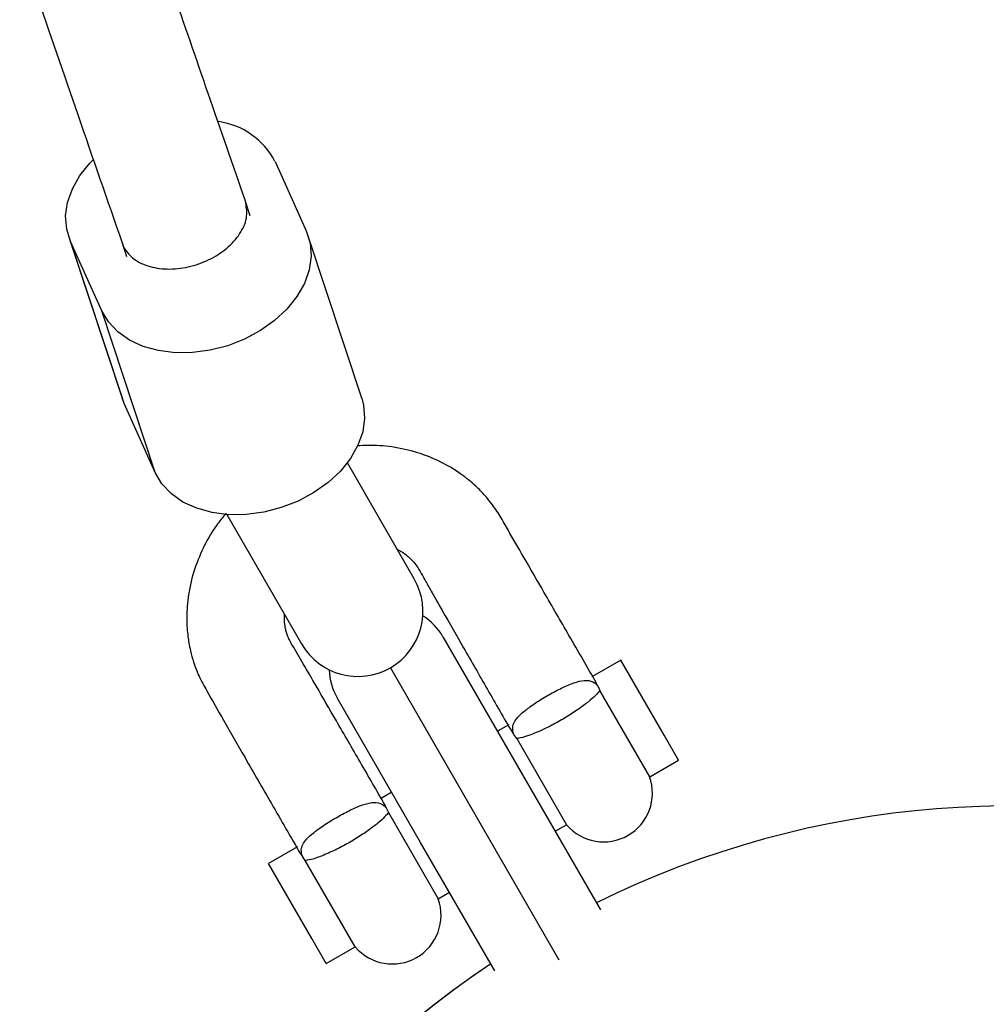
# Model space of a CAD drawing. Units: millimetres. Extents: x -4750 to 5502, y -4408 to 9676.
# Drawn here: x 172 to 291, y -2527 to -2406 of the extents above; entities that cross this region are included whole.
import ezdxf

# ---------------------------------------------------------------- set-up
doc = ezdxf.new("R2010")
doc.units = ezdxf.units.MM
doc.styles.add('SLDTEXTSTYLE0', font='TXT', dxfattribs={"width": 0.7})
doc.dimstyles.new('SLDDIMSTYLE0', dxfattribs={"dimtxt": 5, "dimasz": 3.302, "dimexe": 0, "dimexo": 0.0625, "dimgap": 1.25, "dimtad": 2, "dimdec": 0, "dimrnd": 1e-09, "dimzin": 12, "dimdsep": 46, "dimtxsty": 'SLDTEXTSTYLE0', "dimsah": 1, "dimcen": 0.09, "dimadec": 0, "dimazin": 3, "dimtfac": 1, "dimtofl": 0, "dimtmove": 0, "dimatfit": 3, "dimfxl": 0, "dimfrac": 2, "dimtolj": 1, "dimtzin": 12, "dimarcsym": 0})

# ---------------------------------------------------------------- blocks, each defined once
blk = doc.blocks.new('_D')
at = {"color": 7, "linetype": 'Continuous', "lineweight": 0}
for p, q in [((-2749.42, -396.79), (-2749.42, -4230.64)), ((3569.38, -1689.97), (3569.38, -4230.64)), ((3569.38, -4229.64), (-2749.42, -4229.64))]:
    blk.add_line(p, q, dxfattribs=at)
at = {"color": 7, "linetype": 'Continuous', "lineweight": 18}
for points in [[(-2749.42, -4229.64), (-2746.12, -4230.15), (-2746.12, -4229.13)], [(3569.38, -4229.64), (3566.08, -4229.13), (3566.08, -4230.15)]]:
    blk.add_solid(points, dxfattribs=at)
at = {"color": 7, "linetype": 'Continuous', "lineweight": 18, "insert": (404.29, -4223.2), "char_height": 5, "attachment_point": 1, "style": 'SLDTEXTSTYLE0'}
blk.add_mtext('6319', dxfattribs=at)
blk = doc.blocks.new('_D_2')
at = {"color": 7, "linetype": 'Continuous', "lineweight": 0}
for p, q in [((-4750.26, -946.79), (-4750.26, -4408.47)), ((5069.38, -1689.97), (5069.38, -4408.47)), ((-4750.26, -4407.47), (5069.38, -4407.47))]:
    blk.add_line(p, q, dxfattribs=at)
at = {"color": 7, "linetype": 'Continuous', "lineweight": 18}
for points in [[(-4750.26, -4407.47), (-4746.96, -4407.98), (-4746.96, -4406.96)], [(5069.38, -4407.47), (5066.08, -4406.96), (5066.08, -4407.98)]]:
    blk.add_solid(points, dxfattribs=at)
at = {"color": 7, "linetype": 'Continuous', "lineweight": 18, "insert": (153.16, -4401.03), "char_height": 5, "attachment_point": 1, "style": 'SLDTEXTSTYLE0'}
blk.add_mtext('9820', dxfattribs=at)

msp = doc.modelspace()

# ---------------------------------------------------------------- linework, layer by layer
at = {"color": 7, "linetype": 'Continuous', "lineweight": 25}
for p, q in [((203.78, -2423.44), (207.61, -2431.95)), ((200.73, -2430.09), (200.15, -2428.34)), ((178.4, -2432.58), (184.98, -2452.48)), ((214.44, -2452.51), (207.86, -2432.61)), ((182.49, -2441.76), (178.66, -2433.25)), ((185.24, -2453.15), (178.66, -2433.25)), ((184.98, -2433.41), (185.54, -2435.11)), ((189.07, -2461.65), (182.49, -2441.76)), ((185.24, -2453.15), (184.98, -2452.48)), ((189.07, -2461.65), (185.24, -2453.15)), ((220.89, -2474.7), (212.67, -2460.46)), ((197.86, -2466.81), (207.03, -2482.7)), ((224.42, -2481.82), (234.67, -2499.58)), ((246.28, -2484.68), (242.73, -2486.73)), ((251.6, -2493.9), (246.28, -2484.68)), ((217.96, -2485.63), (228.18, -2503.33)), ((243.44, -2487.85), (243.27, -2487.53)), ((243.44, -2487.85), (243.7, -2488.42)), ((221.68, -2507.08), (211.43, -2489.32)), ((249.83, -2499.03), (243.7, -2488.42)), ((232.51, -2492.63), (231.12, -2493.43)), ((233.49, -2494.32), (233.12, -2493.81)), ((233.49, -2494.32), (239.61, -2504.92)), ((253.38, -2496.97), (251.6, -2493.9)), ((249.83, -2499.03), (253.38, -2496.97)), ((234.67, -2499.58), (243.79, -2515.36)), ((218.13, -2500.93), (216.74, -2501.73)), ((217.46, -2502.85), (217.3, -2502.53)), ((217.46, -2502.85), (217.72, -2503.42)), ((217.72, -2503.42), (223.84, -2514.03)), ((228.18, -2503.33), (238.67, -2521.51)), ((238.22, -2505.72), (239.61, -2504.92)), ((206.53, -2507.63), (202.98, -2509.68)), ((230.8, -2522.87), (221.68, -2507.08)), ((206.92, -2508.5), (207.14, -2508.81)), ((207.5, -2509.32), (207.14, -2508.81)), ((208.3, -2518.9), (202.98, -2509.68)), ((213.63, -2519.92), (207.5, -2509.32)), ((223.84, -2514.03), (225.23, -2513.22)), ((210.08, -2521.97), (208.3, -2518.9)), ((210.08, -2521.97), (213.63, -2519.92))]:
    msp.add_line(p, q, dxfattribs=at)
at = {"color": 7, "linetype": 'Continuous', "lineweight": 25, "flags": 128}
for points in [[(178.66, -2433.25), (178.18, -2431.73), (178.05, -2430.12), (178.29, -2428.45), (178.87, -2426.79), (179.79, -2425.17), (181.03, -2423.63), (181.4, -2423.25)], [(207.61, -2431.95), (208.09, -2433.47), (208.21, -2435.08), (207.98, -2436.74), (207.4, -2438.41), (206.47, -2440.03), (205.24, -2441.56), (203.73, -2442.97), (201.98, -2444.21), (200.04, -2445.25), (197.97, -2446.06), (195.81, -2446.62), (193.64, -2446.91), (191.5, -2446.93), (189.46, -2446.67), (187.58, -2446.15), (185.89, -2445.37), (184.46, -2444.36), (183.31, -2443.14), (182.49, -2441.76)], [(214.44, -2452.51), (214.67, -2453.36), (214.79, -2454.98), (214.56, -2456.64), (213.98, -2458.3), (213.05, -2459.93), (211.82, -2461.46), (210.31, -2462.87), (208.56, -2464.11), (206.62, -2465.15), (204.55, -2465.96), (202.39, -2466.52), (200.22, -2466.81), (198.08, -2466.83), (196.04, -2466.57), (194.16, -2466.04), (192.47, -2465.27), (191.04, -2464.26), (189.89, -2463.04), (189.07, -2461.65)]]:
    msp.add_lwpolyline(points, dxfattribs=at)
at = {"color": 7, "linetype": 'Continuous', "lineweight": 25}
for centre, radius, start, end in [((195.57, -2427.68), 9.24, 27.3368, 82.1032), ((213.96, -2478.7), 8, 210, 30), ((217.93, -2485.57), 7.5, 30, 57.6394), ((217.93, -2485.57), 7.5, 182.3606, 210), ((244.17, -2501.02), 6, 220.564, 19.436), ((294.21, -2617.62), 115, 30.7478, 116.2794), ((218.19, -2516.02), 6, 220.564, 19.436), ((294.18, -2617.64), 115, 123.7393, 210.7478), ((294.21, -2617.62), 115, 123.7581, 209.2528)]:
    msp.add_arc(centre, radius, start, end, dxfattribs=at)
for points, knots in [([(200.14, -2428.31), (198.62, -2423.89), (195.62, -2415.23), (191.28, -2402.63), (187.19, -2390.79), (183.42, -2379.82), (179.94, -2369.72), (176.82, -2360.63), (174.04, -2352.53), (171.58, -2345.37), (169.38, -2338.95), (167.37, -2333.08), (164.18, -2323.76), (159.71, -2310.68), (153.92, -2293.73), (144.79, -2266.94), (132.44, -2230.61), (116.08, -2182.21), (99.02, -2131.46), (81.32, -2078.5), (64.22, -2026.97), (47.69, -1976.86), (31.72, -1928.14), (16.06, -1880.03), (4.32, -1843.72), (-3.69, -1818.82), (-8.11, -1805.07), (-12.44, -1791.54), (-16.63, -1778.44), (-20.61, -1765.97), (-23.66, -1756.39), (-25.93, -1749.25), (-27.58, -1744.07), (-29.44, -1738.21), (-31.52, -1731.65), (-33.82, -1724.4), (-36.33, -1716.46), (-39.15, -1707.52), (-42.3, -1697.54), (-45.79, -1686.47), (-49.51, -1674.61), (-52.27, -1665.82), (-53.78, -1661.01), (-53.97, -1660.39)], [0, 0, 0, 0, 0.015822, 0.031077, 0.045309, 0.05852, 0.070708, 0.081873, 0.091465, 0.100147, 0.107921, 0.114836, 0.121579, 0.141924, 0.162685, 0.183821, 0.240605, 0.297389, 0.364989, 0.432589, 0.500188, 0.564715, 0.629242, 0.693768, 0.758295, 0.777222, 0.79615, 0.815047, 0.833297, 0.850656, 0.867126, 0.873417, 0.880665, 0.888906, 0.898139, 0.908366, 0.919586, 0.931799, 0.94638, 0.962162, 0.979146, 0.997331, 1, 1, 1, 1]), ([(-69.72, -1663.65), (-69.59, -1664.04), (-68.37, -1667.95), (-66.1, -1675.19), (-62.98, -1685.12), (-60.08, -1694.37), (-57.38, -1702.92), (-54.94, -1710.65), (-52.76, -1717.57), (-50.82, -1723.71), (-49.07, -1729.23), (-47.47, -1734.3), (-44.91, -1742.35), (-41.31, -1753.71), (-36.58, -1768.55), (-29.04, -1792.2), (-18.61, -1824.74), (-4.32, -1869.02), (11.11, -1916.54), (27.74, -1967.41), (44.46, -2018.17), (61.23, -2068.77), (78.03, -2119.17), (95.14, -2170.15), (108.44, -2209.56), (117.74, -2237.03), (122.92, -2252.3), (128.06, -2267.43), (133.08, -2282.19), (137.9, -2296.33), (141.63, -2307.26), (144.43, -2315.45), (146.46, -2321.4), (148.77, -2328.16), (151.37, -2335.74), (154.25, -2344.16), (157.42, -2353.4), (161.01, -2363.87), (165.05, -2375.61), (169.55, -2388.7), (174.42, -2402.83), (179.6, -2417.85), (183.17, -2428.18), (184.99, -2433.44)], [0, 0, 0, 0, 0.001686, 0.01691, 0.031114, 0.044297, 0.05646, 0.067603, 0.077174, 0.085839, 0.093597, 0.100498, 0.107226, 0.12753, 0.148248, 0.16934, 0.226007, 0.282674, 0.350135, 0.417595, 0.485055, 0.549449, 0.613843, 0.678236, 0.74263, 0.761518, 0.780407, 0.799265, 0.817477, 0.834801, 0.851236, 0.857515, 0.864748, 0.872971, 0.882186, 0.892392, 0.903589, 0.915776, 0.930327, 0.946078, 0.963027, 0.981175, 1, 1, 1, 1]), ([(185.2, -2433.95), (185.21, -2433.96), (185.5, -2434.52), (186.36, -2435.5), (188.35, -2436.44), (190.81, -2436.75), (193.47, -2436.4), (196.02, -2435.42), (198.19, -2433.93), (199.71, -2432.11), (200.48, -2430.12), (200.25, -2428.91), (200.14, -2428.31)], [0, 0, 0, 0, 0.00236, 0.113451, 0.224545, 0.335577, 0.446481, 0.557268, 0.667999, 0.77876, 0.889756, 1, 1, 1, 1]), ([(185.2, -2433.95), (185.19, -2433.93), (185.11, -2433.77), (185.09, -2433.59), (185.07, -2433.42)], [0, 0, 0, 0, 0.071921, 1, 1, 1, 1]), ([(243.3, -2487.52), (242.17, -2485.56), (240.02, -2481.84), (237.03, -2476.67), (234.54, -2472.35), (232.73, -2469.26), (231.47, -2467.01), (230.54, -2465.61), (229.53, -2464.38), (228.31, -2463.13), (226.53, -2461.68), (224.14, -2460.26), (221.29, -2459.11), (218.26, -2458.45), (215.74, -2458.25), (214.31, -2458.35), (213.89, -2458.38)], [0, 0, 0, 0, 0.159533, 0.303983, 0.420724, 0.509764, 0.554843, 0.599138, 0.626239, 0.662794, 0.713849, 0.776282, 0.842107, 0.910839, 0.973545, 1, 1, 1, 1]), ([(197.76, -2466.64), (197.36, -2467.14), (196.35, -2468.37), (195.03, -2470.64), (193.82, -2473.49), (193.1, -2476.49), (192.9, -2478.98), (192.96, -2480.69), (193.06, -2481.73), (193.2, -2482.66), (193.41, -2483.71), (193.8, -2485.08), (194.43, -2486.74), (195.73, -2489.07), (197.65, -2492.4), (200.29, -2497.02), (203.45, -2502.5), (205.72, -2506.44), (206.91, -2508.5)], [0, 0, 0, 0, 0.037959, 0.09417, 0.156205, 0.223879, 0.282026, 0.310543, 0.330795, 0.347299, 0.369083, 0.400205, 0.440676, 0.485849, 0.577337, 0.6956, 0.84064, 1, 1, 1, 1]), ([(218.82, -2471.12), (218.93, -2471.17), (219.47, -2471.41), (220.37, -2472.11), (221.27, -2473.13), (221.96, -2474.42), (222.69, -2475.7), (223.51, -2477.16), (224.94, -2479.66), (227.07, -2483.38), (229.91, -2488.33), (231.9, -2491.78), (232.91, -2493.52)], [0, 0, 0, 0, 0.014095, 0.068219, 0.130308, 0.174209, 0.233802, 0.296843, 0.363332, 0.557505, 0.776227, 1, 1, 1, 1]), ([(217.32, -2502.52), (216.29, -2500.74), (214.29, -2497.27), (211.46, -2492.39), (209.14, -2488.38), (207.34, -2485.29), (206.23, -2483.4), (205.56, -2482.26), (205.32, -2481.68), (205.15, -2481.18), (205.01, -2480.56), (204.92, -2479.89), (204.94, -2479.35), (204.95, -2479.1)], [0, 0, 0, 0, 0.226644, 0.441444, 0.62476, 0.741595, 0.840737, 0.870122, 0.89348, 0.914222, 0.932353, 0.968111, 1, 1, 1, 1]), ([(233.12, -2493.81), (233.05, -2493.53), (232.87, -2492.85), (233.38, -2491.89), (234.32, -2491.03), (235.23, -2490.34), (236.27, -2489.63), (237.87, -2488.69), (239.49, -2487.87), (240.95, -2487.3), (242.19, -2487.09), (242.95, -2487.34), (243.32, -2487.7), (243.44, -2487.84), (243.44, -2487.85)], [0, 0, 0, 0, 0.102365, 0.247238, 0.341111, 0.364106, 0.446085, 0.532172, 0.619448, 0.71174, 0.815706, 0.938167, 0.998248, 1, 1, 1, 1]), ([(243.7, -2488.42), (243.69, -2488.44), (243.6, -2488.57), (243.27, -2488.97), (242.36, -2489.78), (241.11, -2490.72), (239.6, -2491.7), (238.51, -2492.32), (237.49, -2492.86), (236.34, -2493.43), (234.73, -2494.07), (233.8, -2494.29), (233.56, -2494.31), (233.49, -2494.32)], [0, 0, 0, 0, 0.031133, 0.158265, 0.267344, 0.367089, 0.464062, 0.560614, 0.561318, 0.651264, 0.775968, 0.926553, 1, 1, 1, 1]), ([(232.93, -2493.51), (232.96, -2493.58), (233, -2493.67), (233.09, -2493.77), (233.12, -2493.81)], [0, 0, 0, 0, 0.6620111, 1, 1, 1, 1]), ([(207.14, -2508.81), (207.07, -2508.53), (206.89, -2507.85), (207.39, -2506.91), (208.31, -2506.05), (209.26, -2505.32), (210.43, -2504.54), (212.11, -2503.57), (213.71, -2502.78), (215.15, -2502.25), (216.36, -2502.1), (217.05, -2502.39), (217.38, -2502.75), (217.46, -2502.85)], [0, 0, 0, 0, 0.102374, 0.24726, 0.334287, 0.364214, 0.45726, 0.54347, 0.631271, 0.724758, 0.83077, 0.956318, 1, 1, 1, 1]), ([(217.72, -2503.42), (217.71, -2503.43), (217.65, -2503.53), (217.38, -2503.87), (216.52, -2504.66), (215.31, -2505.59), (213.83, -2506.58), (212.17, -2507.54), (210.41, -2508.4), (208.75, -2509.07), (207.82, -2509.29), (207.58, -2509.31), (207.5, -2509.32)], [0, 0, 0, 0, 0.012063, 0.142634, 0.253529, 0.354149, 0.451433, 0.548152, 0.651199, 0.775926, 0.92654, 1, 1, 1, 1])]:
    msp.add_open_spline(points, degree=3, knots=knots, dxfattribs=at)

# ---------------------------------------------------------------- dimensions: what is measured, and where the dimension line sits
at = {"color": 7, "linetype": 'Continuous', "lineweight": 18}
dim = msp.add_linear_dim(base=(-2749.42, -4229.64), p1=(3569.38, -1689.97), p2=(-2749.42, -396.79), dimstyle='SLDDIMSTYLE0', dxfattribs=at)
dim.commit()
dim.dimension.update_dxf_attribs({"geometry": '_D', "text_midpoint": (409.98, -4229.64), "dimtype": 160})
dim = msp.add_linear_dim(base=(5069.38, -4407.47), p1=(-4750.26, -946.79), p2=(5069.38, -1689.97), angle=0, dimstyle='SLDDIMSTYLE0', dxfattribs=at)
dim.commit()
dim.dimension.update_dxf_attribs({"geometry": '_D_2', "text_midpoint": (159.56, -4407.47), "dimtype": 160})

doc.saveas('drawing.dxf')
